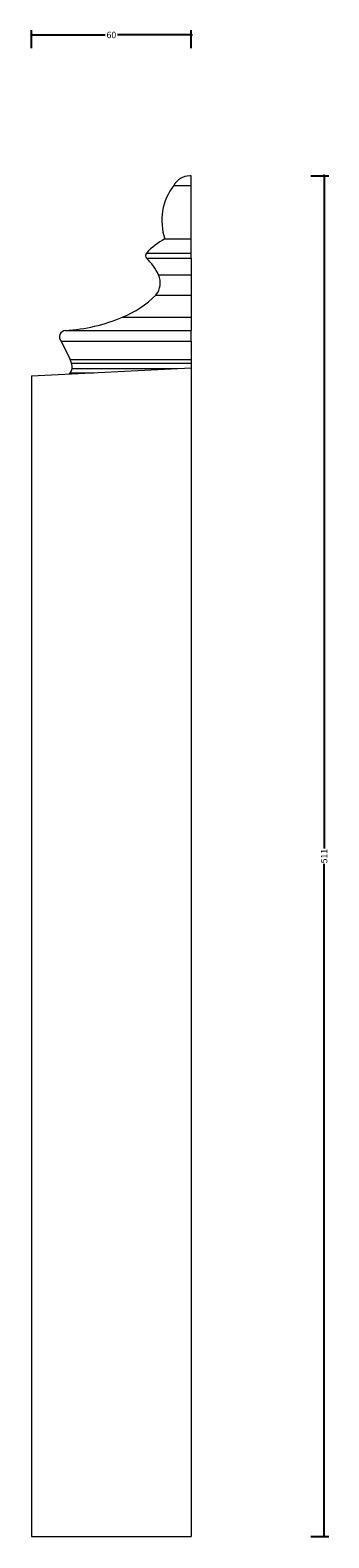
# Model space of a CAD drawing. Units: millimetres. Extents: x -1 to 2456, y -1 to 566.
# Drawn here: x 2343 to 2456, y -1 to 566 of the extents above; entities that cross this region are included whole.
import ezdxf

# ---------------------------------------------------------------- set-up
doc = ezdxf.new("R2010")
doc.units = ezdxf.units.MM
doc.layers.add('AD-Dimension', color=8, linetype='Continuous', lineweight=20)
doc.layers.add('AD-Drawing', color=81, linetype='Continuous', lineweight=20)
doc.styles.add('AD_Dimensions Text', font='ARIALN_0.TTF')
doc.dimstyles.new('AD_Dimension', dxfattribs={"dimscale": 0, "dimtxt": 2.4, "dimasz": 1.8, "dimexe": 1.8, "dimexo": 0.625, "dimgap": 0.9, "dimtad": 0, "dimdec": 0, "dimzin": 0, "dimdsep": 46, "dimtxsty": 'AD_Dimensions Text', "dimblk": 'DOTSMALL', "dimblk1": 'DOTSMALL', "dimblk2": 'DOT', "dimcen": 0.9, "dimclrt": 7, "dimadec": 0, "dimazin": 0, "dimtfac": 1, "dimtdec": 0, "dimtofl": 0, "dimtmove": 0, "dimatfit": 3, "dimldrblk": 'DOTSMALL', "dimfxl": 5, "dimfxlon": 1, "dimtolj": 1, "dimtzin": 0, "dimarcsym": 0})

# ---------------------------------------------------------------- blocks, each defined once
blk = doc.blocks.new('_DotSmall')
at = {"color": 0, "linetype": 'ByBlock', "const_width": 0.5}
blk.add_lwpolyline([(-0.0625, 0, 1), (0.0625, 0, 1)], format="xyb", close=True, dxfattribs=at)
blk = doc.blocks.new('*D9')
at = {"layer": 'AD-Dimension', "color": 0, "lineweight": -2, "transparency": 16777216}
for p, q in [((2449, 510.99), (2455.8, 510.99)), ((2454, 510.99), (2454, 258.38)), ((2454, 0), (2454, 252.61)), ((2449, 0), (2455.8, 0))]:
    blk.add_line(p, q, dxfattribs=at)
at = {"layer": 'AD-Dimension', "color": 0, "lineweight": -2, "transparency": 16777216, "xscale": 1.8, "yscale": 1.8, "zscale": 1.8}
for p, rotation in [((2454, 510.99), 90), ((2454, 0), 270)]:
    blk.add_blockref('_DotSmall', p, dxfattribs=dict(at, rotation=rotation))
at = {"layer": 'AD-Dimension', "color": 7, "transparency": 16777216, "insert": (2454, 255.5), "char_height": 2.4, "attachment_point": 5, "rotation": 90, "style": 'AD_Dimensions Text'}
blk.add_mtext('\\A1;511', dxfattribs=at)
blk = doc.blocks.new('_Dot')
at = {"color": 0, "linetype": 'ByBlock', "lineweight": -2}
blk.add_line((-0.5, 0), (-1, 0), dxfattribs=at)
at = {"color": 0, "linetype": 'ByBlock', "const_width": 0.5}
blk.add_lwpolyline([(-0.25, 0, 1), (0.25, 0, 1)], format="xyb", close=True, dxfattribs=at)
blk = doc.blocks.new('*D11')
at = {"layer": 'AD-Dimension', "color": 0, "lineweight": -2, "transparency": 16777216}
for p, q in [((2344, 558.94), (2344, 565.74)), ((2344, 563.94), (2371.69, 563.94)), ((2404, 563.94), (2376.31, 563.94)), ((2404, 558.94), (2404, 565.74))]:
    blk.add_line(p, q, dxfattribs=at)
at = {"layer": 'AD-Dimension', "color": 0, "lineweight": -2, "transparency": 16777216, "xscale": 1.8, "yscale": 1.8, "zscale": 1.8, "rotation": 180}
blk.add_blockref('_DotSmall', (2344, 563.94), dxfattribs=at)
at = {"layer": 'AD-Dimension', "color": 0, "lineweight": -2, "transparency": 16777216, "xscale": 1.8, "yscale": 1.8, "zscale": 1.8}
blk.add_blockref('_DotSmall', (2404, 563.94), dxfattribs=at)
at = {"layer": 'AD-Dimension', "color": 7, "transparency": 16777216, "insert": (2374, 563.94), "char_height": 2.4, "attachment_point": 5, "style": 'AD_Dimensions Text'}
blk.add_mtext('\\A1;60', dxfattribs=at)

msp = doc.modelspace()

# ---------------------------------------------------------------- linework, layer by layer
at = {"layer": 'AD-Drawing', "linetype": 'Continuous', "lineweight": 15}
for p, q in [((2404, 510.99), (2403.45, 510.99)), ((2404, 507.45), (2404, 510.99)), ((2397.49, 507.45), (2404, 507.45)), ((2404, 487.3), (2404, 507.45)), ((2394.11, 487.3), (2404, 487.3)), ((2404, 482.02), (2404, 487.3)), ((2387.21, 482.02), (2404, 482.02)), ((2404, 480.05), (2404, 482.02)), ((2387.27, 480.05), (2404, 480.05)), ((2404, 480.05), (2404, 473.79)), ((2391.74, 473.79), (2404, 473.79)), ((2404, 473.79), (2404, 466.24)), ((2390.77, 466.24), (2404, 466.24)), ((2404, 466.24), (2404, 457.92)), ((2378.2, 457.92), (2404, 457.92)), ((2404, 457.92), (2404, 452.94)), ((2355.09, 448.9), (2358.46, 442.05)), ((2355.09, 448.9), (2404, 448.9)), ((2356.72, 452.94), (2404, 452.94)), ((2404, 448.9), (2404, 452.94)), ((2404, 448.9), (2404, 442.05)), ((2358.46, 442.05), (2404, 442.05)), ((2404, 442.05), (2404, 440.68)), ((2344, 435.85), (2404, 438.87)), ((2358.46, 437.02), (2357.99, 436.55)), ((2358.46, 437.02), (2367.36, 437.02)), ((2359.02, 440.68), (2404, 440.68)), ((2359.23, 438.6), (2398.78, 438.6)), ((2404, 440.68), (2404, 438.87)), ((2404, 438.87), (2404, 0)), ((2344, 435.85), (2344, 0))]:
    msp.add_line(p, q, dxfattribs=at)
at = {"layer": 'AD-Drawing'}
msp.add_line((2344, 0), (2404, 0), dxfattribs=at)
at = {"layer": 'AD-Drawing', "linetype": 'Continuous', "lineweight": 15}
for centre, radius, start, end in [((2403.45, 504.21), 6.78, 90, 151.4606), ((2414.69, 494.2), 21.71, 142.3955, 198.5466), ((2406.13, 464.42), 25.85, 117.7205, 137.065), ((2388.24, 481.07), 1.41, 137.065, 226.3551), ((2373.1, 465.2), 20.53, 24.7449, 46.3551), ((2385.24, 470.79), 7.16, 320.5625, 24.7449), ((2362.71, 494.96), 40.14, 292.6931, 314.3349), ((2352.82, 518.63), 65.8, 273.4059, 292.6931), ((2356.87, 450.53), 2.41, 93.4059, 222.5939), ((2348.65, 437.22), 10.93, 18.4289, 26.202), ((2356.58, 438.92), 2.67, 314.6818, 353.19), ((2354.5, 439.17), 4.77, 353.19, 18.4289)]:
    msp.add_arc(centre, radius, start, end, dxfattribs=at)

# ---------------------------------------------------------------- dimensions: what is measured, and where the dimension line sits
at = {"layer": 'AD-Dimension'}
dim = msp.add_linear_dim(base=(2404, 563.94), p1=(2344, 435.85), p2=(2404, 513.94), dimstyle='AD_Dimension', override={"dimscale": 0, "dimtix": 0, "dimtofl": 0, "dimtmove": 0, "dimatfit": 3}, dxfattribs=at)
dim.commit()
dim.dimension.update_dxf_attribs({"geometry": '*D11', "text_midpoint": (2374, 563.94)})
dim = msp.add_linear_dim(base=(2454, 0), p1=(2404, 510.99), p2=(2404, 0), angle=90, dimstyle='AD_Dimension', override={"dimscale": 0, "dimtix": 0, "dimtofl": 0, "dimtmove": 0, "dimatfit": 3}, dxfattribs=at)
dim.commit()
dim.dimension.update_dxf_attribs({"geometry": '*D9', "text_midpoint": (2454, 255.5)})

doc.saveas('drawing.dxf')
